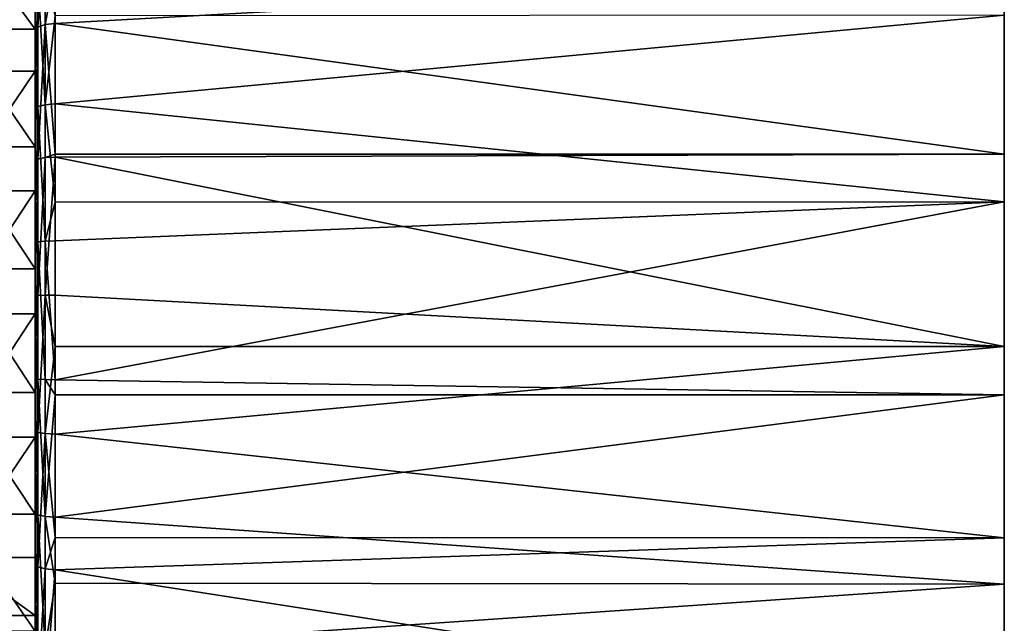
# Model space of a CAD drawing. Extents: x -76 to 20, y -157 to 24.
# Drawn here: x -4 to 20, y -7 to 7 of the extents above; entities that cross this region are included whole.
import ezdxf

# ---------------------------------------------------------------- set-up
doc = ezdxf.new("R2010")
doc.units = 0
doc.layers.add('L2', color=7, linetype='CONTINUOUS')
doc.layers.add('L5', color=7, linetype='CONTINUOUS')

msp = doc.modelspace()

# ---------------------------------------------------------------- linework, layer by layer
at = {"layer": 'L2', "color": 7}
for points in [[(20.01144, -20.52161, 20.04688), (20.01144, 20.59129, 18.85062), (20.01144, 19.89807, 23.58315)], [(20.01144, -19.14456, 10.64583), (20.01144, -13.69479, 2.862758), (20.01144, 20.59129, 18.85062)], [(20.01144, -19.14456, 10.64583), (20.01144, 20.59129, 18.85062), (20.01144, -20.3825, 15.26588)], [(20.01144, -20.3825, 15.26588), (20.01144, 20.59129, 18.85062), (20.01144, -20.52161, 20.04688)], [(20.01144, 4.165682, -1.922943), (20.01144, 18.66994, 9.545539), (20.01144, 20.59129, 18.85062)], [(20.01144, 4.165682, -1.922943), (20.01144, 20.59129, 18.85062), (20.01144, -0.599145, -2.339811)], [(20.01144, -0.599145, -2.339811), (20.01144, 20.59129, 18.85062), (20.01144, -13.69479, 2.862758)], [(-3.988557, 19.69935, 14.25829), (-3.988557, -16.78194, 29.42088), (-3.988557, 20.08923, 17.59354)], [(-3.988557, 20.08923, 17.59354), (-3.988557, -16.78194, 29.42088), (-3.988557, 19.91842, 20.94715)], [(-3.988557, 17.92931, 27.33717), (-3.988557, 19.91842, 20.94715), (-3.988557, -16.78194, 29.42088)], [(20.01144, 19.89807, 23.58315), (20.01144, 18.13215, 28.02824), (20.01144, -20.52161, 20.04688)], [(-3.988557, 18.75967, 11.03449), (-3.988557, -16.91338, 29.11184), (-3.988557, 19.69935, 14.25829)], [(-3.988557, 19.69935, 14.25829), (-3.988557, -16.91338, 29.11184), (-3.988557, -16.78194, 29.42088)], [(-3.988557, 17.2964, 8.012114), (-3.988557, -16.58936, 6.902332), (-3.988557, 18.75967, 11.03449)], [(-3.988557, 18.75967, 11.03449), (-3.988557, -16.58936, 6.902332), (-3.988557, -18.24725, 9.822487)], [(-3.988557, 18.75967, 11.03449), (-3.988557, -18.24725, 9.822487), (-3.988557, -19.39586, 12.9779)], [(-3.988557, -19.54145, 22.957), (-3.988557, -16.91338, 29.11184), (-3.988557, 18.75967, 11.03449)], [(-3.988557, -19.54145, 22.957), (-3.988557, 18.75967, 11.03449), (-3.988557, -20.05211, 19.63809)], [(-3.988557, -20.05211, 19.63809), (-3.988557, 18.75967, 11.03449), (-3.988557, -19.39586, 12.9779)], [(20.01144, 16.15896, 5.474624), (20.01144, 18.66994, 9.545539), (20.01144, 4.165682, -1.922943)], [(20.01144, -20.52161, 20.04688), (20.01144, 18.13215, 28.02824), (20.01144, 15.38872, 31.94627)], [(-3.988557, 17.92931, 27.33717), (-3.988557, -16.78194, 29.42088), (-3.988557, 16.16653, 30.19523)], [(-3.988557, 15.35039, 5.275519), (-3.988557, -16.58936, 6.902332), (-3.988557, 17.2964, 8.012114)], [(-3.988557, 16.16653, 30.19523), (-3.988557, -16.78194, 29.42088), (-3.988557, -16.76021, 29.75601)], [(-3.988557, 16.16653, 30.19523), (-3.988557, -16.76021, 29.75601), (-3.988557, 13.95254, 32.71994)], [(20.01144, 4.165682, -1.922943), (20.01144, 12.77685, 2.092512), (20.01144, 16.15896, 5.474624)], [(20.01144, -20.52161, 20.04688), (20.01144, 15.38872, 31.94627), (20.01144, 11.81568, 35.12601)], [(-3.988557, 12.97596, 2.901082), (-3.988557, -16.58936, 6.902332), (-3.988557, 15.35039, 5.275519)], [(-3.988557, 13.95254, 32.71994), (-3.988557, -16.76021, 29.75601), (-3.988557, 11.34914, 34.84084)], [(-3.988557, 10.23936, 0.955074), (-3.988557, 7.216987, -0.508193), (-3.988557, 12.97596, 2.901082)], [(-3.988557, 12.97596, 2.901082), (-3.988557, 7.216987, -0.508193), (-3.988557, -16.58936, 6.902332)], [(20.01144, 8.705936, -0.418466), (20.01144, 12.77685, 2.092512), (20.01144, 4.165682, -1.922943)], [(20.01144, 2.985596, 38.63397), (20.01144, -20.52161, 20.04688), (20.01144, 11.81568, 35.12601)], [(20.01144, 2.985596, 38.63397), (20.01144, 11.81568, 35.12601), (20.01144, 7.605646, 37.39603)], [(-3.988557, 11.34914, 34.84084), (-3.988557, -16.76021, 29.75601), (-3.988557, -16.85063, 30.07942)], [(-3.988557, 11.34914, 34.84084), (-3.988557, -16.85063, 30.07942), (-3.988557, 8.428987, 36.49873)], [(-3.921569, 7.30675, -0.741522), (-3.988557, 7.216987, -0.508193), (-3.921569, 10.36672, 0.739945)], [(-3.921569, 10.36672, 0.739945), (-3.988557, 7.216987, -0.508193), (-3.988557, 10.23936, 0.955074)], [(-3.738556, 7.372462, -0.912331), (-3.921569, 7.30675, -0.741522), (-3.738556, 10.45995, 0.582459)], [(-3.738556, 10.45995, 0.582459), (-3.921569, 7.30675, -0.741522), (-3.921569, 10.36672, 0.739945)], [(-3.738556, 10.45995, 0.582459), (-3.488556, 8.675515, -0.35563), (-3.738556, 7.372462, -0.912331)], [(-3.921569, 8.533825, 36.72568), (-3.988557, 8.428987, 36.49873), (-3.921569, 5.339171, 37.88858)], [(-3.738556, 8.610572, 36.89183), (-3.921569, 8.533825, 36.72568), (-3.738556, 5.387188, 38.06518)], [(-3.738556, 5.387188, 38.06518), (-3.921569, 8.533825, 36.72568), (-3.921569, 5.339171, 37.88858)], [(-3.488556, 8.675515, -0.35563), (-3.488556, 7.396514, -0.974851), (-3.738556, 7.372462, -0.912331)], [(-3.738556, 5.387188, 38.06518), (-3.488556, 7.583993, 37.33655), (-3.738556, 8.610572, 36.89183)], [(-3.488556, 8.675515, -0.35563), (20.01144, 8.705936, -0.418466), (-3.488556, 7.396514, -0.974851)], [(-3.488556, 7.396514, -0.974851), (20.01144, 8.705936, -0.418466), (20.01144, 4.165682, -1.922943)], [(-3.988557, 8.428987, 36.49873), (-3.988557, -16.85063, 30.07942), (-3.988557, 1.970985, 38.2546)], [(-3.988557, 8.428987, 36.49873), (-3.988557, 1.970985, 38.2546), (-3.988557, 5.273579, 37.64733)], [(-3.921569, 5.339171, 37.88858), (-3.988557, 8.428987, 36.49873), (-3.988557, 5.273579, 37.64733)], [(-3.738556, 5.387188, 38.06518), (-3.488556, 5.404763, 38.12982), (-3.488556, 7.583993, 37.33655)], [(20.01144, 7.605646, 37.39603), (-3.488556, 5.404763, 38.12982), (20.01144, 2.985596, 38.63397)], [(20.01144, 7.605646, 37.39603), (-3.488556, 7.583993, 37.33655), (-3.488556, 5.404763, 38.12982)], [(-3.738556, 4.079211, -1.872259), (-3.921569, 4.042851, -1.692894), (-3.738556, 7.372462, -0.912331)], [(-3.738556, 7.372462, -0.912331), (-3.921569, 4.042851, -1.692894), (-3.921569, 7.30675, -0.741522)], [(-3.738556, 7.372462, -0.912331), (-3.488556, 7.396514, -0.974851), (-3.488556, 4.163974, -1.917083)], [(-3.738556, 7.372462, -0.912331), (-3.488556, 4.163974, -1.917083), (-3.738556, 4.079211, -1.872259)], [(-3.488556, 7.396514, -0.974851), (20.01144, 4.165682, -1.922943), (-3.488556, 4.163974, -1.917083)], [(-3.921569, 4.042851, -1.692894), (-3.988557, 3.993185, -1.447877), (-3.921569, 7.30675, -0.741522)], [(-3.921569, 7.30675, -0.741522), (-3.988557, 3.993185, -1.447877), (-3.988557, 7.216987, -0.508193)], [(-3.988557, -14.46847, 4.298931), (-3.988557, -16.58936, 6.902332), (-3.988557, 7.216987, -0.508193)], [(-3.988557, 7.216987, -0.508193), (-3.988557, 3.993185, -1.447877), (-3.988557, 0.657935, -1.837754)], [(-3.988557, -9.085696, 0.322166), (-3.988557, -14.46847, 4.298931), (-3.988557, 7.216987, -0.508193)], [(-3.988557, -9.085696, 0.322166), (-3.988557, 7.216987, -0.508193), (-3.988557, -5.974056, -0.940208)], [(-3.988557, -5.974056, -0.940208), (-3.988557, 7.216987, -0.508193), (-3.988557, 0.657935, -1.837754)], [(-3.738556, 5.387188, 38.06518), (-3.921569, 5.339171, 37.88858), (-3.738556, 2.013447, 38.68553)], [(-3.488556, 2.975045, 38.57659), (-3.488556, 5.404763, 38.12982), (-3.738556, 5.387188, 38.06518)], [(-3.738556, 2.013447, 38.68553), (-3.488556, 2.975045, 38.57659), (-3.738556, 5.387188, 38.06518)], [(20.01144, 2.985596, 38.63397), (-3.488556, 5.404763, 38.12982), (-3.488556, 2.975045, 38.57659)], [(-3.921569, 5.339171, 37.88858), (-3.988557, 5.273579, 37.64733), (-3.921569, 1.995501, 38.5034)], [(-3.921569, 1.995501, 38.5034), (-3.988557, 5.273579, 37.64733), (-3.988557, 1.970985, 38.2546)], [(-3.738556, 2.013447, 38.68553), (-3.921569, 5.339171, 37.88858), (-3.921569, 1.995501, 38.5034)], [(-3.738556, 4.079211, -1.872259), (-3.488556, 4.163974, -1.917083), (-3.488556, 4.092518, -1.93791)], [(-3.488556, 4.163974, -1.917083), (20.01144, 4.165682, -1.922943), (-3.488556, 4.092518, -1.93791)], [(-3.488556, 4.092518, -1.93791), (20.01144, 4.165682, -1.922943), (20.01144, -0.599145, -2.339811)], [(-3.921569, 0.666118, -2.087621), (-3.988557, 0.657935, -1.837754), (-3.921569, 4.042851, -1.692894)], [(-3.921569, 4.042851, -1.692894), (-3.988557, 0.657935, -1.837754), (-3.988557, 3.993185, -1.447877)], [(-3.738556, 0.672109, -2.270535), (-3.921569, 0.666118, -2.087621), (-3.738556, 4.079211, -1.872259)], [(-3.738556, 4.079211, -1.872259), (-3.921569, 0.666118, -2.087621), (-3.921569, 4.042851, -1.692894)], [(-3.738556, 4.079211, -1.872259), (-3.488556, 4.092518, -1.93791), (-3.738556, 0.672109, -2.270535)], [(-3.488556, 4.092518, -1.93791), (-3.488556, 0.674302, -2.337487), (-3.738556, 0.672109, -2.270535)], [(-3.488556, 4.092518, -1.93791), (20.01144, -0.599145, -2.339811), (-3.488556, 0.674302, -2.337487)], [(-3.738556, 2.013447, 38.68553), (-3.488556, 2.020016, 38.75219), (-3.488556, 2.975045, 38.57659)], [(-3.488556, -1.42111, 38.8024), (20.01144, -1.795408, 38.77309), (20.01144, 2.985596, 38.63397)], [(-3.488556, -1.42111, 38.8024), (20.01144, 2.985596, 38.63397), (-3.488556, 2.020016, 38.75219)], [(20.01144, 2.985596, 38.63397), (-3.488556, 2.975045, 38.57659), (-3.488556, 2.020016, 38.75219)], [(20.01144, -1.795408, 38.77309), (20.01144, -20.52161, 20.04688), (20.01144, 2.985596, 38.63397)], [(-3.921569, 1.995501, 38.5034), (-3.988557, 1.970985, 38.2546), (-3.921569, -1.403863, 38.55299)], [(-3.988557, -16.85063, 30.07942), (-3.988557, -11.17602, 35.03187), (-3.988557, 1.970985, 38.2546)], [(-3.988557, 1.970985, 38.2546), (-3.988557, -11.17602, 35.03187), (-3.988557, -10.86611, 35.16119)], [(-3.988557, -7.893092, 36.73685), (-3.988557, -1.386618, 38.30359), (-3.988557, 1.970985, 38.2546)], [(-3.988557, -7.893092, 36.73685), (-3.988557, 1.970985, 38.2546), (-3.988557, -10.86037, 35.16486)], [(-3.988557, -10.86037, 35.16486), (-3.988557, 1.970985, 38.2546), (-3.988557, -10.86611, 35.16119)], [(-3.921569, -1.403863, 38.55299), (-3.988557, 1.970985, 38.2546), (-3.988557, -1.386618, 38.30359)], [(-3.738556, 2.013447, 38.68553), (-3.921569, 1.995501, 38.5034), (-3.738556, -1.416488, 38.73557)], [(-3.738556, -1.416488, 38.73557), (-3.921569, 1.995501, 38.5034), (-3.921569, -1.403863, 38.55299)], [(-3.488556, -1.42111, 38.8024), (-3.488556, 2.020016, 38.75219), (-3.738556, 2.013447, 38.68553)], [(-3.738556, -1.416488, 38.73557), (-3.488556, -1.42111, 38.8024), (-3.738556, 2.013447, 38.68553)], [(-3.921569, -2.729206, -1.914683), (-3.988557, -2.695678, -1.666942), (-3.921569, 0.666118, -2.087621)], [(-3.921569, 0.666118, -2.087621), (-3.988557, -2.695678, -1.666942), (-3.988557, 0.657935, -1.837754)], [(-3.988557, -5.974056, -0.940208), (-3.988557, 0.657935, -1.837754), (-3.988557, -2.695678, -1.666942)], [(-3.738556, -2.75375, -2.096043), (-3.921569, -2.729206, -1.914683), (-3.738556, 0.672109, -2.270535)], [(-3.738556, 0.672109, -2.270535), (-3.921569, -2.729206, -1.914683), (-3.921569, 0.666118, -2.087621)], [(-3.738556, 0.672109, -2.270535), (-3.488556, 0.674302, -2.337487), (-3.488556, -0.595733, -2.272799)], [(-3.738556, 0.672109, -2.270535), (-3.488556, -0.595733, -2.272799), (-3.738556, -2.75375, -2.096043)], [(20.01144, -0.599145, -2.339811), (-3.488556, -0.595733, -2.272799), (-3.488556, 0.674302, -2.337487)], [(-3.488556, -0.595733, -2.272799), (-3.488556, -2.762734, -2.162425), (-3.738556, -2.75375, -2.096043)], [(20.01144, -0.599145, -2.339811), (-3.488556, -2.762734, -2.162425), (-3.488556, -0.595733, -2.272799)], [(20.01144, -5.331672, -1.646597), (-3.488556, -2.762734, -2.162425), (20.01144, -0.599145, -2.339811)], [(20.01144, -0.599145, -2.339811), (20.01144, -13.69479, 2.862758), (20.01144, -5.331672, -1.646597)], [(-3.988557, -4.70552, 37.79292), (-3.988557, -1.386618, 38.30359), (-3.988557, -7.893092, 36.73685)], [(-3.921569, -1.403863, 38.55299), (-3.988557, -1.386618, 38.30359), (-3.921569, -4.764047, 38.03597)], [(-3.921569, -4.764047, 38.03597), (-3.988557, -1.386618, 38.30359), (-3.988557, -4.70552, 37.79292)], [(-3.738556, -1.416488, 38.73557), (-3.921569, -1.403863, 38.55299), (-3.738556, -4.806891, 38.2139)], [(-3.738556, -4.806891, 38.2139), (-3.921569, -1.403863, 38.55299), (-3.921569, -4.764047, 38.03597)], [(-3.738556, -4.806891, 38.2139), (-3.488556, -1.791158, 38.74546), (-3.738556, -1.416488, 38.73557)], [(-3.738556, -1.416488, 38.73557), (-3.488556, -1.791158, 38.74546), (-3.488556, -1.42111, 38.8024)], [(-3.488556, -1.791158, 38.74546), (20.01144, -1.795408, 38.77309), (-3.488556, -1.42111, 38.8024)], [(-3.738556, -4.806891, 38.2139), (-3.488556, -4.822573, 38.27903), (-3.488556, -1.791158, 38.74546)], [(-3.488556, -4.822573, 38.27903), (20.01144, -1.795408, 38.77309), (-3.488556, -1.791158, 38.74546)], [(-3.488556, -4.822573, 38.27903), (20.01144, -6.479622, 37.80587), (20.01144, -1.795408, 38.77309)], [(20.01144, -6.479622, 37.80587), (20.01144, -10.81452, 35.78448), (20.01144, -1.795408, 38.77309)], [(20.01144, -1.795408, 38.77309), (20.01144, -10.81452, 35.78448), (20.01144, -14.5664, 32.81787)], [(20.01144, -14.5664, 32.81787), (20.01144, -17.533, 29.06599), (20.01144, -1.795408, 38.77309)], [(20.01144, -1.795408, 38.77309), (20.01144, -17.533, 29.06599), (20.01144, -20.52161, 20.04688)], [(-3.921569, -2.729206, -1.914683), (-3.988557, -5.974056, -0.940208), (-3.988557, -2.695678, -1.666942)], [(-3.921569, -6.048359, -1.178911), (-3.988557, -5.974056, -0.940208), (-3.921569, -2.729206, -1.914683)], [(-3.738556, -2.75375, -2.096043), (-3.921569, -6.048359, -1.178911), (-3.921569, -2.729206, -1.914683)], [(-3.738556, -6.102754, -1.353653), (-3.921569, -6.048359, -1.178911), (-3.738556, -2.75375, -2.096043)], [(-3.738556, -2.75375, -2.096043), (-3.488556, -2.762734, -2.162425), (-3.488556, -5.320339, -1.595468)], [(-3.738556, -2.75375, -2.096043), (-3.488556, -5.320339, -1.595468), (-3.738556, -6.102754, -1.353653)], [(20.01144, -5.331672, -1.646597), (-3.488556, -5.320339, -1.595468), (-3.488556, -2.762734, -2.162425)], [(-3.921569, -4.764047, 38.03597), (-3.988557, -4.70552, 37.79292), (-3.921569, -7.991266, 36.96677)], [(-3.921569, -7.991266, 36.96677), (-3.988557, -4.70552, 37.79292), (-3.988557, -7.893092, 36.73685)], [(-3.738556, -4.806891, 38.2139), (-3.921569, -4.764047, 38.03597), (-3.738556, -8.063133, 37.13508)], [(-3.738556, -8.063133, 37.13508), (-3.921569, -4.764047, 38.03597), (-3.921569, -7.991266, 36.96677)], [(-3.738556, -8.063133, 37.13508), (-3.488556, -6.45698, 37.73753), (-3.738556, -4.806891, 38.2139)], [(-3.488556, -6.45698, 37.73753), (-3.488556, -4.822573, 38.27903), (-3.738556, -4.806891, 38.2139)], [(-3.488556, -6.45698, 37.73753), (20.01144, -6.479622, 37.80587), (-3.488556, -4.822573, 38.27903)], [(-3.738556, -6.102754, -1.353653), (-3.488556, -5.320339, -1.595468), (-3.488556, -6.122664, -1.417613)], [(20.01144, -5.331672, -1.646597), (-3.488556, -6.122664, -1.417613), (-3.488556, -5.320339, -1.595468)], [(20.01144, -9.776767, 0.119326), (-3.488556, -6.122664, -1.417613), (20.01144, -5.331672, -1.646597)], [(20.01144, -5.331672, -1.646597), (20.01144, -13.69479, 2.862758), (20.01144, -9.776767, 0.119326)], [(-3.921569, -6.048359, -1.178911), (-3.988557, -9.085696, 0.322166), (-3.988557, -5.974056, -0.940208)], [(-3.921569, -9.198703, 0.099164), (-3.988557, -9.085696, 0.322166), (-3.921569, -6.048359, -1.178911)], [(-3.738556, -6.102754, -1.353653), (-3.921569, -9.198703, 0.099164), (-3.921569, -6.048359, -1.178911)], [(-3.738556, -9.281429, -0.064084), (-3.921569, -9.198703, 0.099164), (-3.738556, -6.102754, -1.353653)], [(-3.738556, -6.102754, -1.353653), (-3.488556, -6.122664, -1.417613), (-3.738556, -9.281429, -0.064084)], [(-3.488556, -6.122664, -1.417613), (-3.488556, -9.311709, -0.123837), (-3.738556, -9.281429, -0.064084)], [(20.01144, -9.776767, 0.119326), (-3.488556, -9.311709, -0.123837), (-3.488556, -6.122664, -1.417613)], [(-3.738556, -8.063133, 37.13508), (-3.488556, -8.089437, 37.19668), (-3.488556, -6.45698, 37.73753)], [(-3.488556, -8.089437, 37.19668), (20.01144, -6.479622, 37.80587), (-3.488556, -6.45698, 37.73753)], [(-3.488556, -8.089437, 37.19668), (20.01144, -10.81452, 35.78448), (20.01144, -6.479622, 37.80587)]]:
    msp.add_3dface(points, dxfattribs=at)
at = {"layer": 'L5', "color": 7}
for points in [[(-3.988556, 6.214063, 36.20657), (-3.988556, 16.34926, 8.571514), (-3.988556, 17.69032, 11.31947)], [(-3.988556, 6.214063, 36.20657), (-3.988556, 17.69032, 11.31947), (-3.988556, 9.013792, 34.97725)], [(-3.988556, 3.253393, 36.97086), (-3.988556, 14.58477, 6.07426), (-3.988556, 16.34926, 8.571514)], [(-3.988556, 3.253393, 36.97086), (-3.988556, 16.34926, 8.571514), (-3.988556, 6.214063, 36.20657)], [(-3.988556, 0.208462, 37.25033), (-3.988556, 12.44254, 3.892391), (-3.988556, 14.58477, 6.07426)], [(-3.988556, 0.208462, 37.25033), (-3.988556, 14.58477, 6.07426), (-3.988556, 3.253393, 36.97086)], [(-3.988556, -2.841869, 37.03774), (-3.988556, 9.97805, 2.082414), (-3.988556, 12.44254, 3.892391)], [(-3.988556, -2.841869, 37.03774), (-3.988556, 12.44254, 3.892391), (-3.988556, 0.208462, 37.25033)], [(-3.988556, 7.255137, 0.691208), (-5.988556, 7.255137, 0.691208), (-5.988556, 9.97805, 2.082414)], [(-3.988556, 7.255137, 0.691208), (-5.988556, 9.97805, 2.082414), (-3.988556, 9.97805, 2.082414)], [(-3.988556, -5.818596, 36.33859), (-3.988556, 7.255137, 0.691208), (-3.988556, 9.97805, 2.082414)], [(-3.988556, -5.818596, 36.33859), (-3.988556, 9.97805, 2.082414), (-3.988556, -2.841869, 37.03774)], [(-3.988556, 9.013792, 34.97725), (-5.988556, 9.013792, 34.97725), (-5.988556, 6.214063, 36.20657)], [(-3.988556, 9.013792, 34.97725), (-5.988556, 6.214063, 36.20657), (-3.988556, 6.214063, 36.20657)], [(-3.988556, 4.34432, -0.245198), (-5.988556, 4.34432, -0.245198), (-5.988556, 7.255137, 0.691208)], [(-3.988556, 4.34432, -0.245198), (-5.988556, 7.255137, 0.691208), (-3.988556, 7.255137, 0.691208)], [(-3.988556, 1.320988, -0.702549), (-3.988556, 4.34432, -0.245198), (-3.988556, 7.255137, 0.691208)], [(-3.988556, -5.818596, 36.33859), (-3.988556, -7.255137, 35.81174), (-3.988556, 7.255137, 0.691208)], [(-3.988556, 7.255137, 0.691208), (-3.988556, -7.255137, 35.81174), (-3.988556, -8.644626, 35.171)], [(-3.988556, 7.255137, 0.691208), (-3.988556, -8.644626, 35.171), (-3.988556, 1.320988, -0.702549)], [(-3.988556, 6.214063, 36.20657), (-5.988556, 6.214063, 36.20657), (-5.988556, 3.253393, 36.97086)], [(-3.988556, 6.214063, 36.20657), (-5.988556, 3.253393, 36.97086), (-3.988556, 3.253393, 36.97086)], [(-3.988556, 1.320988, -0.702549), (-5.988556, 1.320988, -0.702549), (-5.988556, 4.34432, -0.245198)], [(-3.988556, 1.320988, -0.702549), (-5.988556, 4.34432, -0.245198), (-3.988556, 4.34432, -0.245198)], [(-3.988556, 3.253393, 36.97086), (-5.988556, 3.253393, 36.97086), (-5.988556, 0.208462, 37.25033)], [(-3.988556, 3.253393, 36.97086), (-5.988556, 0.208462, 37.25033), (-3.988556, 0.208462, 37.25033)], [(-3.988556, -1.736558, -0.669), (-5.988556, -1.736558, -0.669), (-5.988556, 1.320988, -0.702549)], [(-3.988556, -1.736558, -0.669), (-5.988556, 1.320988, -0.702549), (-3.988556, 1.320988, -0.702549)], [(-3.988556, 1.320988, -0.702549), (-3.988556, -8.644626, 35.171), (-3.988556, -11.24676, 33.5652)], [(-3.988556, 1.320988, -0.702549), (-3.988556, -11.24676, 33.5652), (-3.988556, -13.55762, 31.56279)], [(-3.988556, -17.07516, 26.58448), (-3.988556, -18.83521, 20.74848), (-3.988556, 1.320988, -0.702549)], [(-3.988556, -17.07516, 26.58448), (-3.988556, 1.320988, -0.702549), (-3.988556, -15.51733, 29.21562)], [(-3.988556, -15.51733, 29.21562), (-3.988556, 1.320988, -0.702549), (-3.988556, -13.55762, 31.56279)], [(-3.988556, -18.83521, 20.74848), (-3.988556, -4.749128, -0.145421), (-3.988556, 1.320988, -0.702549)], [(-3.988556, 1.320988, -0.702549), (-3.988556, -4.749128, -0.145421), (-3.988556, -1.736558, -0.669)], [(-3.988556, 0.208462, 37.25033), (-5.988556, 0.208462, 37.25033), (-5.988556, -2.841869, 37.03774)], [(-3.988556, 0.208462, 37.25033), (-5.988556, -2.841869, 37.03774), (-3.988556, -2.841869, 37.03774)], [(-3.988556, -4.749128, -0.145421), (-5.988556, -4.749128, -0.145421), (-5.988556, -1.736558, -0.669)], [(-3.988556, -4.749128, -0.145421), (-5.988556, -1.736558, -0.669), (-3.988556, -1.736558, -0.669)], [(-3.988556, -2.841869, 37.03774), (-5.988556, -2.841869, 37.03774), (-5.988556, -5.818596, 36.33859)], [(-3.988556, -2.841869, 37.03774), (-5.988556, -5.818596, 36.33859), (-3.988556, -5.818596, 36.33859)], [(-3.988556, -7.638698, 0.854627), (-5.988556, -7.638698, 0.854627), (-5.988556, -4.749128, -0.145421)], [(-3.988556, -7.638698, 0.854627), (-5.988556, -4.749128, -0.145421), (-3.988556, -4.749128, -0.145421)], [(-3.988556, -18.83521, 20.74848), (-3.988556, -7.638698, 0.854627), (-3.988556, -4.749128, -0.145421)], [(-5.988556, -7.255137, 35.81174), (-3.988556, -7.255137, 35.81174), (-5.988556, -5.818596, 36.33859)], [(-3.988556, -5.818596, 36.33859), (-5.988556, -5.818596, 36.33859), (-3.988556, -7.255137, 35.81174)], [(-3.988556, -8.644626, 35.171), (-3.988556, -7.255137, 35.81174), (-5.988556, -7.255137, 35.81174)], [(-5.988556, -7.255137, 35.81174), (-5.988556, -8.644626, 35.171), (-3.988556, -8.644626, 35.171)]]:
    msp.add_3dface(points, dxfattribs=at)

doc.saveas('drawing.dxf')
